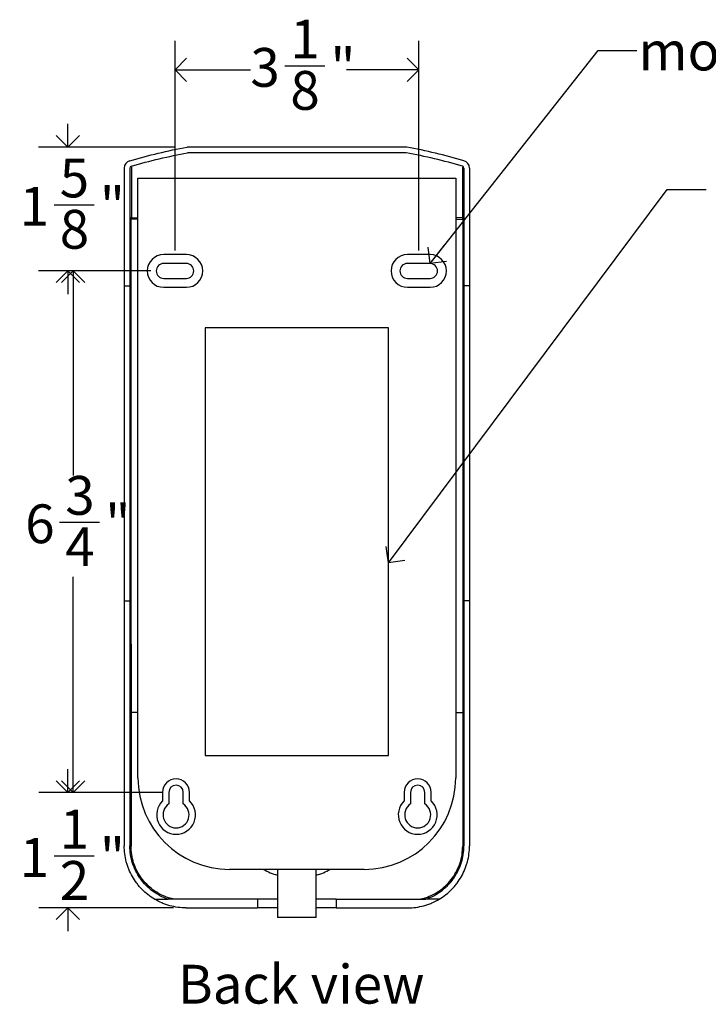
# Model space of a CAD drawing. Units: inches. Extents: x -8 to 90, y 0 to 120.
# Drawn here: x 52 to 61, y 13 to 26 of the extents above; entities that cross this region are included whole.
import ezdxf

# ---------------------------------------------------------------- set-up
doc = ezdxf.new("R2010")
doc.units = ezdxf.units.IN
doc.header["$MEASUREMENT"] = 0
doc.linetypes.add('SLD-Solid', pattern=[0])
doc.layers.add('DIMS', color=5, linetype='SLD-Solid')
doc.layers.add('NOTES', color=1, linetype='SLD-Solid')
doc.styles.add('SLDTEXTSTYLE0', font='GOTHIC.TTF', dxfattribs={"width": 0.913})
doc.styles.get("Standard").update_dxf_attribs({"font": 'GOTHIC.TTF'})
doc.dimstyles.new('SLDDIMSTYLE1', dxfattribs={"dimtxt": 0.5, "dimasz": 0.3, "dimexe": 0, "dimexo": 0.0625, "dimgap": 0.125, "dimtad": 0, "dimtih": 1, "dimtoh": 1, "dimdec": 6, "dimrnd": 1e-09, "dimzin": 12, "dimdsep": 46, "dimlunit": 5, "dimtxsty": 'SLDTEXTSTYLE0', "dimblk1": 'OPEN90', "dimblk2": 'OPEN90', "dimsah": 1, "dimcen": 0.09, "dimadec": 0, "dimazin": 3, "dimtfac": 1, "dimtofl": 0, "dimtmove": 0, "dimatfit": 3, "dimldrblk": 'OPEN90', "dimfxl": 1, "dimfrac": 2, "dimtolj": 1, "dimtzin": 12, "dimarcsym": 0})
doc.dimstyles.new('SLDDIMSTYLE2', dxfattribs={"dimtxt": 0.18, "dimasz": 0.3, "dimexe": 0, "dimexo": 0.0625, "dimgap": 0, "dimtad": 0, "dimtih": 1, "dimtoh": 1, "dimdec": 0, "dimrnd": 1e-09, "dimzin": 0, "dimdsep": 46, "dimlunit": 5, "dimtxsty": 'STANDARD', "dimblk1": 'OPEN90', "dimblk2": 'OPEN90', "dimsah": 1, "dimcen": 0.09, "dimadec": 0, "dimazin": 0, "dimtfac": 0.3, "dimtdec": 0, "dimtofl": 0, "dimtmove": 0, "dimatfit": 3, "dimldrblk": 'OPEN90', "dimfxl": 1, "dimfrac": 2, "dimtolj": 1, "dimtzin": 0, "dimarcsym": 0})
doc.dimstyles.new('SLDDIMSTYLE3', dxfattribs={"dimtxt": 0.5, "dimasz": 0.3, "dimexe": 0, "dimexo": 0.0625, "dimgap": 0.125, "dimtad": 0, "dimtih": 1, "dimtoh": 1, "dimdec": 6, "dimrnd": 1e-09, "dimzin": 12, "dimdsep": 46, "dimlunit": 5, "dimtxsty": 'SLDTEXTSTYLE0', "dimblk1": 'OPEN90', "dimblk2": 'OPEN90', "dimsah": 1, "dimcen": 0.09, "dimadec": 0, "dimazin": 3, "dimtfac": 1, "dimtmove": 0, "dimatfit": 0, "dimldrblk": 'OPEN90', "dimfxl": 1, "dimfrac": 2, "dimtolj": 1, "dimtzin": 12, "dimarcsym": 0})

# ---------------------------------------------------------------- blocks, each defined once
blk = doc.blocks.new('_Open90')
at = {"color": 0, "linetype": 'ByBlock', "lineweight": -2}
for p, q in [((-0.5, 0.5), (0, 0)), ((0, 0), (-1, 0)), ((0, 0), (-0.5, -0.5))]:
    blk.add_line(p, q, dxfattribs=at)
blk = doc.blocks.new('_D_3')
at = {"layer": 'DIMS'}
for p, q in [((54.23, 22.784), (54.23, 25.488)), ((57.37, 22.784), (57.37, 25.488)), ((55.643, 25.164), (56.159, 25.164)), ((54.23, 25.113), (55.201, 25.113)), ((57.37, 25.113), (56.439, 25.113))]:
    blk.add_line(p, q, dxfattribs=at)
at = {"layer": 'DIMS', "xscale": 0.3, "yscale": 0.3, "rotation": 180}
blk.add_blockref('_Open90', (54.23, 25.113), dxfattribs=at)
at = {"layer": 'DIMS', "xscale": 0.3, "yscale": 0.3}
blk.add_blockref('_Open90', (57.37, 25.113), dxfattribs=at)
at = {"layer": 'DIMS', "char_height": 0.5, "attachment_point": 1, "style": 'SLDTEXTSTYLE0'}
for s, insert in [('1', (55.716, 25.759)), ('3', (55.201, 25.394)), ('"', (56.232, 25.394)), ('8', (55.716, 25.098))]:
    blk.add_mtext(s, dxfattribs=dict(at, insert=insert))
blk = doc.blocks.new('_D_4')
at = {"layer": 'DIMS'}
for p, q in [((53.918, 22.522), (52.544, 22.522)), ((52.919, 22.522), (52.919, 19.887)), ((52.743, 19.284), (53.259, 19.284)), ((52.919, 15.802), (52.919, 18.579)), ((53.984, 15.802), (52.544, 15.802))]:
    blk.add_line(p, q, dxfattribs=at)
at = {"layer": 'DIMS', "xscale": 0.3, "yscale": 0.3}
for p, rotation in [((52.919, 22.522, 2.091), 90), ((52.919, 15.802, 2.091), 270)]:
    blk.add_blockref('_Open90', p, dxfattribs=dict(at, rotation=rotation))
at = {"layer": 'DIMS', "char_height": 0.5, "attachment_point": 1, "style": 'SLDTEXTSTYLE0'}
for s, insert in [('3', (52.816, 19.879)), ('6', (52.3, 19.513)), ('"', (53.332, 19.513)), ('4', (52.816, 19.218))]:
    blk.add_mtext(s, dxfattribs=dict(at, insert=insert))
blk = doc.blocks.new('_D_5')
at = {"layer": 'DIMS'}
for p, q in [((52.85, 15.802), (52.85, 16.102)), ((54.077, 15.802), (52.475, 15.802)), ((52.673, 14.983), (53.189, 14.983)), ((54.209, 14.313), (52.475, 14.313)), ((52.85, 14.313), (52.85, 14.013))]:
    blk.add_line(p, q, dxfattribs=at)
at = {"layer": 'DIMS', "xscale": 0.3, "yscale": 0.3}
for p, rotation in [((52.85, 15.802, 2.091), 270), ((52.85, 14.313, 2.091), 90)]:
    blk.add_blockref('_Open90', p, dxfattribs=dict(at, rotation=rotation))
at = {"layer": 'DIMS', "char_height": 0.5, "attachment_point": 1, "style": 'SLDTEXTSTYLE0'}
for s, insert in [('1', (52.746, 15.578)), ('"', (53.262, 15.213)), ('1', (52.23, 15.213)), ('2', (52.746, 14.917))]:
    blk.add_mtext(s, dxfattribs=dict(at, insert=insert))
blk = doc.blocks.new('_D_6')
at = {"layer": 'DIMS'}
for p, q in [((52.848, 24.118), (52.848, 24.418)), ((54.218, 24.118), (52.473, 24.118)), ((52.672, 23.374), (53.188, 23.374)), ((53.918, 22.522), (52.473, 22.522)), ((52.848, 22.522), (52.848, 22.222))]:
    blk.add_line(p, q, dxfattribs=at)
at = {"layer": 'DIMS', "xscale": 0.3, "yscale": 0.3}
for p, rotation in [((52.848, 24.118, 2.091), 270), ((52.848, 22.522, 2.091), 90)]:
    blk.add_blockref('_Open90', p, dxfattribs=dict(at, rotation=rotation))
at = {"layer": 'DIMS', "char_height": 0.5, "attachment_point": 1, "style": 'SLDTEXTSTYLE0'}
for s, insert in [('5', (52.745, 23.969)), ('1', (52.229, 23.604)), ('"', (53.261, 23.604)), ('8', (52.745, 23.308))]:
    blk.add_mtext(s, dxfattribs=dict(at, insert=insert))

msp = doc.modelspace()

# ---------------------------------------------------------------- linework, layer by layer
at = {"color": 7, "linetype": 'SLD-Solid', "lineweight": 25}
for p, q in [((57.2158667, 24.1175247), (54.3845555, 24.1175247)), ((57.2090531, 24.0446901), (54.3913691, 24.0446901)), ((53.6682632, 23.8719268), (53.6682632, 23.8658142)), ((57.932159, 23.8719268), (57.932159, 23.8658142)), ((53.5758016, 23.8458284), (53.5758016, 22.3275247)), ((53.6486363, 23.8458284), (53.6486363, 22.3275247)), ((57.9517859, 23.8458284), (57.9517859, 22.3275247)), ((58.0246205, 23.8458284), (58.0246205, 22.3275247)), ((53.752967, 15.9911468), (53.752967, 23.7175247)), ((53.752967, 23.7175247), (57.8474552, 23.7175247)), ((57.8474552, 23.7175247), (57.8474552, 15.9911468)), ((54.3762111, 22.7325247), (54.0842111, 22.7325247)), ((57.5162111, 22.7325247), (57.2242111, 22.7325247)), ((54.3762111, 22.6175247), (54.0842111, 22.6175247)), ((57.5162111, 22.6175247), (57.2242111, 22.6175247)), ((54.0842111, 22.4255247), (54.3762111, 22.4255247)), ((57.2242111, 22.4255247), (57.5162111, 22.4255247)), ((53.5758016, 22.3275247), (53.6486363, 22.3275247)), ((53.5758016, 22.3275247), (53.5758016, 18.2705024)), ((53.6486363, 22.3275247), (53.6486363, 18.2705024)), ((54.0842111, 22.3105247), (54.3762111, 22.3105247)), ((57.2242111, 22.3105247), (57.5162111, 22.3105247)), ((58.0246205, 22.3275247), (57.9517859, 22.3275247)), ((57.9517859, 22.3275247), (57.9517859, 18.2705024)), ((58.0246205, 22.3275247), (58.0246205, 18.2705024)), ((56.9813135, 21.7878518), (54.6191087, 21.7878518)), ((54.6191087, 21.7878518), (54.6191087, 16.2760408)), ((56.9813135, 16.2760408), (56.9813135, 21.7878518)), ((53.5758016, 18.2705024), (53.6486363, 18.2705024)), ((53.5758016, 18.2705024), (53.5758016, 15.113194)), ((53.6486363, 18.2705024), (53.6486363, 15.113194)), ((58.0246205, 18.2705024), (57.9517859, 18.2705024)), ((57.9517859, 18.2705024), (57.9517859, 15.113194)), ((58.0246205, 18.2705024), (58.0246205, 15.113194)), ((54.6191087, 16.2760408), (56.9813135, 16.2760408)), ((54.068967, 15.8020247), (54.068967, 15.6915492)), ((54.150967, 15.8020247), (54.150967, 15.6527665)), ((54.335967, 15.6527665), (54.335967, 15.8020247)), ((54.417967, 15.6915492), (54.417967, 15.8020247)), ((57.1824552, 15.8020247), (57.1824552, 15.6915492)), ((57.2644552, 15.8020247), (57.2644552, 15.6527665)), ((57.4494552, 15.6527665), (57.4494552, 15.8020247)), ((57.5314552, 15.6915492), (57.5314552, 15.8020247)), ((56.6663528, 14.8100444), (54.9340694, 14.8100444)), ((55.5502111, 14.8100444), (55.5502111, 14.1900444)), ((56.0502111, 14.1900444), (56.0502111, 14.8100444)), ((53.9672216, 14.4253988), (54.1397781, 14.4253988)), ((55.294016, 14.4253988), (55.294016, 14.313194)), ((55.5502111, 14.4253988), (55.294016, 14.4253988)), ((56.3064062, 14.4253988), (56.0502111, 14.4253988)), ((56.3064062, 14.4253988), (56.3064062, 14.313194)), ((57.6332006, 14.4253988), (57.4606441, 14.4253988)), ((55.5502111, 14.313194), (55.294016, 14.313194)), ((56.3064062, 14.313194), (56.0502111, 14.313194)), ((56.0502111, 14.1900444), (55.5502111, 14.1900444))]:
    msp.add_line(p, q, dxfattribs=at)
at = {"color": 8, "linetype": 'SLD-Solid', "lineweight": 25}
for p, q in [((53.752967, 23.1865169), (53.6607695, 23.1876579)), ((53.6682632, 23.2083456), (53.752967, 23.2072801)), ((57.932159, 23.2083456), (57.8474552, 23.2072801)), ((57.8474552, 23.1865169), (57.9396527, 23.1876579)), ((53.752967, 16.83066), (53.6632765, 16.831561)), ((57.8474552, 16.83066), (57.9371483, 16.8315608))]:
    msp.add_line(p, q, dxfattribs=at)
at = {"color": 7, "linetype": 'SLD-Solid', "lineweight": 25, "flags": 128}
for points in [[(53.6607695, 23.1876579), (53.6607941, 23.1337011), (53.6608919, 22.917874), (53.6612731, 22.0545677), (53.6626516, 18.601372), (53.6632758, 16.8315609)], [(57.9396527, 23.1876579), (57.9396281, 23.1337011), (57.9395303, 22.917874), (57.9391491, 22.0545677), (57.9377706, 18.601372), (57.9371463, 16.8315609)]]:
    msp.add_lwpolyline(points, dxfattribs=at)
at = {"color": 7, "linetype": 'SLD-Solid', "lineweight": 25}
for centre, radius, start, end in [((53.6758016, 23.8458284), 0.1, 106.11112972, 180), ((53.6758016, 23.8458284), 0.0271654, 106.11112972, 180), ((57.9246205, 23.8458284), 0.0271654, 0, 73.88887028), ((57.9246205, 23.8458284), 0.1, 0, 73.88887028), ((53.673475, 23.1840403), 0.0248578, 102.10268215, 177.75367895), ((53.658994, 23.1666392), 0.0210936, 85.17154052, 119.40869683), ((53.6947274, 23.1870584), 0.0339632, 141.18757309, 178.98866522), ((57.9269472, 23.1840403), 0.0248578, 2.24632105, 77.89731785), ((57.9056948, 23.1870584), 0.0339632, 1.01133478, 38.81242691), ((57.9414282, 23.1666392), 0.0210936, 60.59130317, 94.82845948), ((54.0842111, 22.5215247), 0.211, 90, 270), ((54.3762111, 22.5215247), 0.211, 270, 90), ((57.2242111, 22.5215247), 0.211, 90, 270), ((57.5162111, 22.5215247), 0.211, 270, 90), ((54.0842111, 22.5215247), 0.096, 90, 270), ((54.3762111, 22.5215247), 0.096, 270, 90), ((57.2242111, 22.5215247), 0.096, 90, 270), ((57.5162111, 22.5215247), 0.096, 270, 90), ((54.9340694, 15.9911468), 1.1811024, 180, 270), ((56.6663528, 15.9911468), 1.1811024, 270, 0), ((54.243467, 15.8020247), 0.1745, 0, 180), ((54.243467, 15.8020247), 0.0925, 0, 180), ((57.3569552, 15.8020247), 0.1745, 0, 180), ((57.3569552, 15.8020247), 0.0925, 0, 180), ((54.243467, 15.5125247), 0.25, 134.26676315, 45.73323685), ((54.243467, 15.5125247), 0.168, 123.40785838, 56.59214162), ((57.3569552, 15.5125247), 0.25, 134.26676315, 45.73323685), ((57.3569552, 15.5125247), 0.168, 123.40785838, 56.59214162), ((53.660897, 15.137004), 0.0267813, 242.75431707, 275.17203656), ((57.9395252, 15.137004), 0.0267813, 264.82796344, 297.24568293), ((55.8002111, 15.5814763), 0.8831801, 240.86448388, 253.55660336), ((55.8002111, 15.5814763), 0.8831801, 286.44339664, 299.13551612)]:
    msp.add_arc(centre, radius, start, end, dxfattribs=at)
for points in [[(53.6480515, 23.9419009), (53.8907396, 24.0120003), (54.1361882, 24.070758), (54.3845555, 24.1175247)], [(57.9523707, 23.9419009), (57.7096826, 24.0120003), (57.4642339, 24.070758), (57.2158667, 24.1175247)], [(53.6682632, 23.8719268), (53.9066089, 23.9407719), (54.1475949, 23.9985662), (54.3913691, 24.0446901)], [(57.932159, 23.8719268), (57.6938132, 23.9407719), (57.4528273, 23.9985662), (57.2090531, 24.0446901)]]:
    msp.add_open_spline(points, degree=3, dxfattribs=at)
at = {"color": 8, "linetype": 'SLD-Solid', "lineweight": 25}
for points, knots in [([(53.6682632, 23.8576077), (53.6682632, 23.8496984), (53.6682632, 23.832649), (53.6682632, 23.7806973), (53.6682632, 23.7265468), (53.6682632, 23.6668556), (53.6682632, 23.6086202), (53.6682632, 23.5214343), (53.6682632, 23.4282213), (53.6682632, 23.3249571), (53.6682632, 23.2472397), (53.6682632, 23.2083456)], [0, 0, 0, 0, 0.1264097658, 0.272491403, 0.4190741906, 0.4502823693, 0.5751515529, 0.6808852946, 0.7868085232, 0.8933074418, 1, 1, 1, 1]), ([(57.932159, 23.8576077), (57.932159, 23.8496984), (57.932159, 23.832649), (57.932159, 23.7806973), (57.932159, 23.7265468), (57.932159, 23.6668556), (57.932159, 23.6086202), (57.932159, 23.5214343), (57.932159, 23.4282213), (57.932159, 23.3249571), (57.932159, 23.2472397), (57.932159, 23.2083456)], [0, 0, 0, 0, 0.1264097658, 0.272491403, 0.4190741906, 0.4502823693, 0.5751515529, 0.6808852946, 0.7868085232, 0.8933074418, 1, 1, 1, 1]), ([(54.2210314, 14.4253988), (54.1956738, 14.4308115), (54.1343864, 14.4438936), (54.0413763, 14.4848745), (53.947052, 14.5431302), (53.8633951, 14.615907), (53.7934183, 14.6986832), (53.73622, 14.7925936), (53.6948688, 14.8935419), (53.6682684, 15.0008886), (53.6649795, 15.0734999), (53.6633112, 15.1103317)], [0, 0, 0, 0, 0.0837874342, 0.2025077962, 0.3241807214, 0.4361207551, 0.5508964734, 0.6616226834, 0.7754801269, 0.8861131065, 1, 1, 1, 1]), ([(57.3793908, 14.4253988), (57.4047484, 14.4308115), (57.4660358, 14.4438936), (57.5590459, 14.4848745), (57.6533702, 14.5431302), (57.7370271, 14.615907), (57.8070039, 14.6986832), (57.8642022, 14.7925936), (57.9055534, 14.8935419), (57.9321538, 15.0008886), (57.9354427, 15.0734999), (57.937111, 15.1103317)], [0, 0, 0, 0, 0.0837874342, 0.2025077962, 0.3241807214, 0.4361207551, 0.5508964734, 0.6616226834, 0.7754801269, 0.8861131065, 1, 1, 1, 1])]:
    msp.add_open_spline(points, degree=3, knots=knots, dxfattribs=at)
at = {"color": 7, "linetype": 'SLD-Solid', "lineweight": 25}
for points, knots in [([(53.6632745, 16.831561), (53.6588894, 16.831294), (53.6551476, 16.8308839), (53.6500173, 16.8298942), (53.6486363, 16.8293161), (53.6486363, 16.8287372)], [0, 0, 0, 0, 0.5, 0.5, 1, 1, 1, 1]), ([(53.6632745, 16.831561), (53.663285, 16.7602024), (53.6632944, 16.6886221), (53.6633108, 16.5454523), (53.6633179, 16.4737904), (53.6633357, 16.2585741), (53.6633431, 16.1146853), (53.6633491, 15.8272291), (53.6633477, 15.683575), (53.6633361, 15.3964151), (53.663326, 15.2531682), (53.6633112, 15.1103317)], [0, 0, 0, 0, 0.125, 0.125, 0.25, 0.25, 0.5, 0.5, 0.75, 0.75, 1, 1, 1, 1]), ([(57.9371477, 16.831561), (57.9371371, 16.7602024), (57.9371278, 16.6886221), (57.9371113, 16.5454523), (57.9371043, 16.4737904), (57.9370865, 16.2585741), (57.9370791, 16.1146853), (57.9370731, 15.8272291), (57.9370745, 15.683575), (57.937086, 15.3964151), (57.9370962, 15.2531682), (57.937111, 15.1103317)], [0, 0, 0, 0, 0.125, 0.125, 0.25, 0.25, 0.5, 0.5, 0.75, 0.75, 1, 1, 1, 1]), ([(57.9517859, 16.828737), (57.9517858, 16.829316), (57.9504047, 16.829894), (57.9452743, 16.8308837), (57.9415325, 16.8312938), (57.9371474, 16.8315608)], [0, 0, 0, 0, 0.5, 0.5, 1, 1, 1, 1]), ([(53.9672216, 14.4253988), (53.9069859, 14.4611814), (53.8529272, 14.5038095), (53.7926188, 14.565294), (53.7809265, 14.5780078), (53.7582942, 14.6042881), (53.7473772, 14.617835), (53.7162101, 14.6591782), (53.6973776, 14.6878541), (53.6635044, 14.7473992), (53.6484636, 14.7782684), (53.6288228, 14.8262766), (53.6227505, 14.8426143), (53.6117558, 14.8754268), (53.6068134, 14.8919415), (53.5848236, 14.97505), (53.5758016, 15.0432246), (53.5758016, 15.113194)], [0, 0, 0, 0, 0.25, 0.25, 0.3125, 0.3125, 0.375, 0.375, 0.5, 0.5, 0.625, 0.625, 0.6875, 0.6875, 0.75, 0.75, 1, 1, 1, 1]), ([(54.1397781, 14.4253988), (54.10359, 14.4378171), (54.0689398, 14.4528788), (54.002535, 14.4880121), (53.9707811, 14.5080847), (53.9253526, 14.5420352), (53.9105881, 14.5539985), (53.882302, 14.578796), (53.8687121, 14.5916785), (53.8295628, 14.6317509), (53.8056137, 14.6603566), (53.7729423, 14.7061539), (53.762557, 14.7219733), (53.7431667, 14.7541736), (53.7341476, 14.7705612), (53.7090692, 14.8205708), (53.6949771, 14.8550345), (53.6720833, 14.926248), (53.6632716, 14.9632326), (53.651593, 15.0376341), (53.6486363, 15.0752172), (53.6486363, 15.113194)], [0, 0, 0, 0, 0.125, 0.125, 0.25, 0.25, 0.3125, 0.3125, 0.375, 0.375, 0.5, 0.5, 0.5625, 0.5625, 0.625, 0.625, 0.75, 0.75, 0.875, 0.875, 1, 1, 1, 1]), ([(57.4606441, 14.4253988), (57.4968322, 14.4378171), (57.5314824, 14.4528788), (57.5978871, 14.4880121), (57.6296411, 14.5080847), (57.6750696, 14.5420352), (57.689834, 14.5539985), (57.7181202, 14.578796), (57.73171, 14.5916785), (57.7708594, 14.6317509), (57.7948085, 14.6603566), (57.8274799, 14.7061539), (57.8378652, 14.7219733), (57.8572555, 14.7541736), (57.8662746, 14.7705612), (57.891353, 14.8205708), (57.905445, 14.8550345), (57.9283389, 14.926248), (57.9371506, 14.9632326), (57.9488292, 15.0376341), (57.9517859, 15.0752172), (57.9517859, 15.113194)], [0, 0, 0, 0, 0.125, 0.125, 0.25, 0.25, 0.3125, 0.3125, 0.375, 0.375, 0.5, 0.5, 0.5625, 0.5625, 0.625, 0.625, 0.75, 0.75, 0.875, 0.875, 1, 1, 1, 1]), ([(57.6332006, 14.4253988), (57.6934363, 14.4611814), (57.7474949, 14.5038095), (57.8078034, 14.565294), (57.8194957, 14.5780078), (57.842128, 14.6042881), (57.853045, 14.617835), (57.8842121, 14.6591782), (57.9030446, 14.6878541), (57.9369178, 14.7473992), (57.9519586, 14.7782684), (57.9715994, 14.8262766), (57.9776717, 14.8426143), (57.9886664, 14.8754268), (57.9936088, 14.8919415), (58.0155985, 14.97505), (58.0246205, 15.0432246), (58.0246205, 15.113194)], [0, 0, 0, 0, 0.25, 0.25, 0.3125, 0.3125, 0.375, 0.375, 0.5, 0.5, 0.625, 0.625, 0.6875, 0.6875, 0.75, 0.75, 1, 1, 1, 1]), ([(54.3758015, 14.313194), (54.3023522, 14.313194), (54.2315526, 14.3231116), (54.1460212, 14.3466982), (54.1290651, 14.3519858), (54.0954507, 14.3637141), (54.0787637, 14.3701694), (54.0296023, 14.3911034), (53.9978943, 14.4071778), (53.9672216, 14.4253988)], [0, 0, 0, 0, 0.5, 0.5, 0.625, 0.625, 0.75, 0.75, 1, 1, 1, 1]), ([(55.294016, 14.4253988), (55.2810264, 14.4253988), (55.2550535, 14.4253988), (55.2161801, 14.4253988), (55.1773839, 14.4253988), (55.1386701, 14.4253988), (55.1000373, 14.4253988), (55.0614859, 14.4253988), (55.0230158, 14.4253988), (54.9846269, 14.4253988), (54.9463195, 14.4253988), (54.9080932, 14.4253988), (54.8475513, 14.4253988), (54.7650664, 14.4253988), (54.6612472, 14.4253988), (54.55845, 14.4253988), (54.468908, 14.4253988), (54.3922849, 14.4253988), (54.3282676, 14.4253988), (54.2648363, 14.4253988), (54.2019364, 14.4253988), (54.1604975, 14.4253988), (54.1397781, 14.4253988)], [0, 0, 0, 0, 0.0323921623, 0.0647687275, 0.0971334132, 0.129489941, 0.1618420353, 0.1941934223, 0.226547828, 0.2589089778, 0.2912805945, 0.3236663973, 0.3560701006, 0.4455767335, 0.5349849711, 0.6243732297, 0.7138199783, 0.7711383972, 0.8283950614, 0.8856104983, 0.9428052797, 1, 1, 1, 1]), ([(56.3064062, 14.4253988), (56.368966, 14.4253988), (56.431234, 14.4253988), (56.5312373, 14.4253988), (56.5880569, 14.4253988), (56.644713, 14.4253988), (56.6824507, 14.4253988), (56.7013548, 14.4253988), (56.7577126, 14.4253988), (56.7953279, 14.4253988), (56.8702204, 14.4253988), (56.9074241, 14.4253988), (57.0183427, 14.4253988), (57.091225, 14.4253988), (57.264405, 14.4253988), (57.3634225, 14.4253988), (57.4606448, 14.4253988)], [0.28754593075, 0.28754593075, 0.28754593075, 0.28754593075, 0.38967120175, 0.38967120175, 0.45217120175, 0.48342120175, 0.48342120175, 0.51467120175, 0.51467120175, 0.57717120175, 0.57717120175, 0.63967120175, 0.63967120175, 0.76467120175, 0.76467120175, 0.93991347583, 0.93991347583, 0.93991347583, 0.93991347583]), ([(57.2246207, 14.313194), (57.29807, 14.313194), (57.3688696, 14.3231116), (57.4544009, 14.3466982), (57.4713571, 14.3519858), (57.5049714, 14.3637141), (57.5216585, 14.3701694), (57.5708199, 14.3911034), (57.6025279, 14.4071778), (57.6332006, 14.4253988)], [0, 0, 0, 0, 0.5, 0.5, 0.625, 0.625, 0.75, 0.75, 1, 1, 1, 1]), ([(54.3758015, 14.313194), (54.3961499, 14.313194), (54.416581, 14.313194), (54.5091972, 14.313194), (54.5820794, 14.313194), (54.6929981, 14.313194), (54.7302018, 14.313194), (54.8050943, 14.313194), (54.8427096, 14.313194), (54.8990674, 14.313194), (54.9179715, 14.313194), (54.9557092, 14.313194), (55.0123653, 14.313194), (55.0691849, 14.313194), (55.1691882, 14.313194), (55.2314562, 14.313194), (55.294016, 14.313194)], [0.42721949901, 0.42721949901, 0.42721949901, 0.42721949901, 0.46278820483, 0.46278820483, 0.58778820483, 0.58778820483, 0.65028820483, 0.65028820483, 0.71278820483, 0.71278820483, 0.74403820483, 0.74403820483, 0.77528820483, 0.83778820483, 0.83778820483, 0.93991347583, 0.93991347583, 0.93991347583, 0.93991347583]), ([(56.3064062, 14.313194), (56.3193946, 14.313194), (56.3453654, 14.313194), (56.384236, 14.313194), (56.4230301, 14.313194), (56.4617425, 14.313194), (56.5003746, 14.313194), (56.538926, 14.313194), (56.5773968, 14.313194), (56.615787, 14.313194), (56.6540966, 14.313194), (56.6923258, 14.313194), (56.787936, 14.313194), (56.9396518, 14.313194), (57.089821, 14.313194), (57.1842043, 14.313194), (57.2111517, 14.313194), (57.2246205, 14.313194)], [0, 0, 0, 0, 0.0412152721, 0.0824114389, 0.1235932311, 0.1647653843, 0.2059326376, 0.2470997314, 0.2882714066, 0.3294524022, 0.3706474541, 0.4118612935, 0.4530986448, 0.6807203564, 0.9082849875, 0.9541590488, 1, 1, 1, 1])]:
    msp.add_open_spline(points, degree=3, knots=knots, dxfattribs=at)

# ---------------------------------------------------------------- texts
at = {"layer": 'NOTES', "char_height": 0.5, "attachment_point": 1, "style": 'SLDTEXTSTYLE0'}
for s, insert in [('mounting hole (4)', (60.2029379, 25.6050927)), ('Back view', (54.2677224, 13.5797753))]:
    msp.add_mtext(s, dxfattribs=dict(at, insert=insert))

# ---------------------------------------------------------------- dimensions: what is measured, and where the dimension line sits
at = {"layer": 'DIMS'}
dim = msp.add_linear_dim(base=(57.3702111, 25.1129486), p1=(54.2302111, 22.6175247), p2=(57.3702111, 22.6175247), dimstyle='SLDDIMSTYLE1', dxfattribs=at)
dim.commit()
dim.dimension.update_dxf_attribs({"geometry": '_D_3', "text_midpoint": (55.8196108, 25.1129486), "dimtype": 160})
for base, p1, p2, dimstyle, picture, middle in [((52.8479495, 22.5215247), (54.3845555, 24.1175247), (54.0842111, 22.5215247), 'SLDDIMSTYLE3', '_D_6', (52.8479495, 23.3228246)), ((52.9191936, 15.8020247), (54.0842111, 22.5215247), (54.150967, 15.8020247), 'SLDDIMSTYLE1', '_D_4', (52.9191936, 19.232806)), ((52.8495952, 14.313194), (54.243467, 15.8020247), (54.3758016, 14.313194), 'SLDDIMSTYLE3', '_D_5', (52.8495952, 14.9319435))]:
    dim = msp.add_linear_dim(base=base, p1=p1, p2=p2, angle=90, dimstyle=dimstyle, dxfattribs=at)
    dim.commit()
    dim.dimension.update_dxf_attribs({"geometry": picture, "text_midpoint": middle, "dimtype": 160})

# ---------------------------------------------------------------- leaders
at = {"layer": 'NOTES'}
for points in [[(57.5162111, 22.6175247), (59.6816185, 25.3607929), (60.1816185, 25.3607929)], [(56.9813135, 18.7601733), (60.5722527, 23.5694037), (61.0722527, 23.5694037)]]:
    msp.add_leader(points, dimstyle='SLDDIMSTYLE2', dxfattribs=at)

doc.saveas('drawing.dxf')
